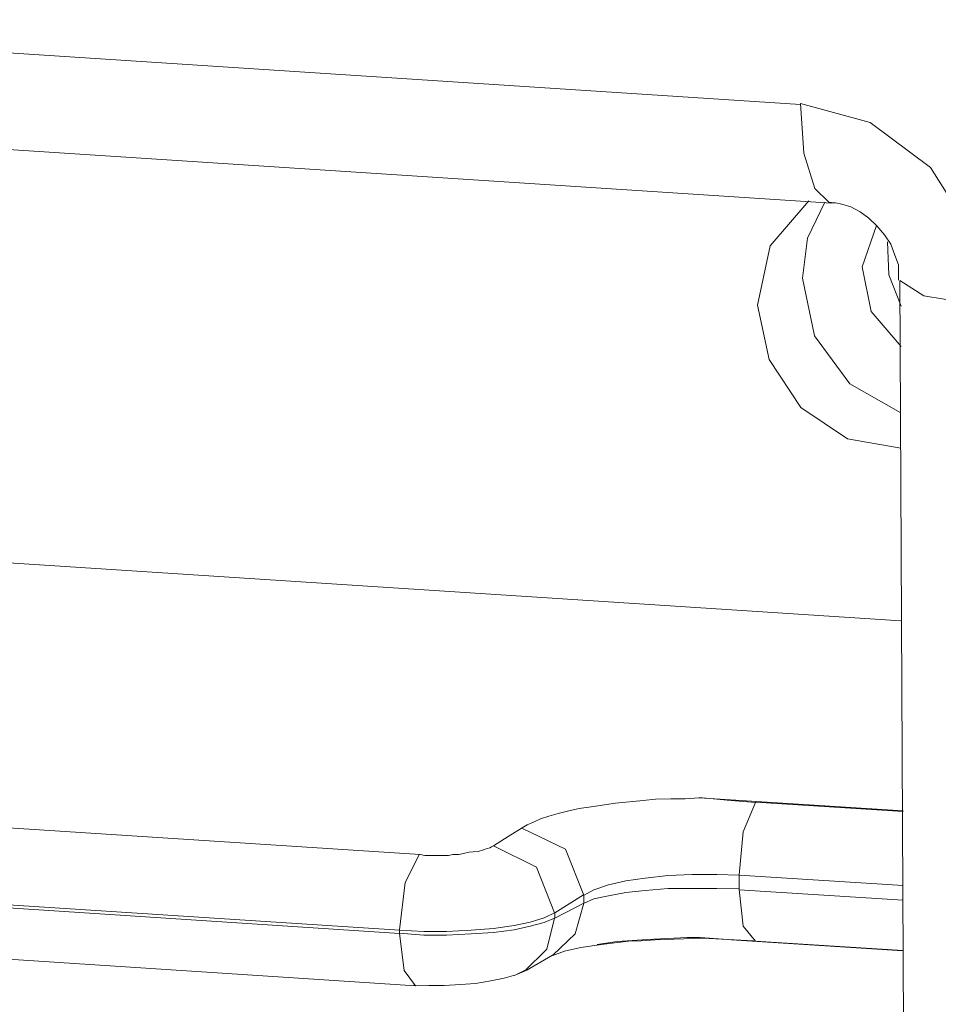
# Model space of a CAD drawing. Units: inches. Extents: x 5.8 to 23.3, y 8.2 to 20.4.
# Drawn here: x 9.4 to 9.4, y 16.1 to 16.2 of the extents above; entities that cross this region are included whole.
import ezdxf

# ---------------------------------------------------------------- set-up
doc = ezdxf.new("R2010")
doc.units = ezdxf.units.IN
doc.header["$MEASUREMENT"] = 0
doc.layers.add('Vrstva 1', color=7, linetype='Continuous')

msp = doc.modelspace()

# ---------------------------------------------------------------- linework, layer by layer
at = {"layer": 'Vrstva 1', "lineweight": 18}
msp.add_open_spline([(5.815486, 10.69388), (5.815486, 10.69388), (23.298556, 10.69388), (23.298556, 10.69388), (23.298556, 10.69388), (23.298556, 10.69388), (23.298556, 19.41324), (23.298556, 19.41324), (23.298556, 19.41324), (23.298556, 19.41324), (5.815486, 19.41324), (5.815486, 19.41324), (5.815486, 19.41324), (5.815486, 19.41324), (5.815486, 10.69388), (5.815486, 10.69388)], degree=3, knots=[0, 0, 0, 0, 0.25, 0.25, 0.25, 0.25, 0.5, 0.5, 0.5, 0.5, 0.75, 0.75, 0.75, 0.75, 1, 1, 1, 1], dxfattribs=at)
at = {"layer": 'Vrstva 1', "color": 7}
msp.add_open_spline([(7.082595, 13.014382), (7.082595, 13.014382), (7.037575, 13.014062), (7.024665, 13.030992), (7.024665, 13.030992), (7.024665, 13.030992), (7.006855, 17.001862), (7.006855, 17.001862), (7.006855, 17.001862), (7.006855, 17.001862), (7.010625, 17.012792), (7.010625, 17.012792), (7.010625, 17.012792), (7.010625, 17.012792), (7.011335, 17.070052), (7.011335, 17.070052), (7.011335, 17.070052), (7.011335, 17.070052), (7.002585, 17.092912), (7.032885, 17.096332), (7.032885, 17.096332), (7.032885, 17.096332), (7.401045, 17.337212), (7.401045, 17.337212), (7.401045, 17.337212), (7.401045, 17.337212), (7.424155, 17.354112), (7.465145, 17.352982), (7.465145, 17.352982), (7.506135, 17.351852), (11.108175, 17.117642), (11.108175, 17.117642), (11.108175, 17.117642), (11.108175, 17.117642), (11.153085, 17.123572), (11.166735, 17.082152), (11.166735, 17.082152), (11.166735, 17.082152), (11.168465, 17.025182), (11.168465, 17.025182), (11.168465, 17.025182), (11.168465, 17.025182), (11.152695, 17.013992), (11.152695, 17.013992), (11.152695, 17.013992), (11.152695, 17.013992), (11.171075, 13.172952), (11.171075, 13.172952), (11.171075, 13.172952), (11.171075, 13.172952), (11.184765, 13.177712), (11.185895, 13.162222), (11.185895, 13.162222), (11.185895, 13.162222), (11.187165, 13.065812), (11.187165, 13.065812), (11.187165, 13.065812), (11.187165, 13.065812), (11.154355, 13.027042), (11.154355, 13.027042), (11.154355, 13.027042), (11.154355, 13.027042), (11.135335, 12.987252), (11.078325, 12.980402), (11.078325, 12.980402), (11.078325, 12.980402), (10.791945, 12.797382), (10.791945, 12.797382), (10.791945, 12.797382), (10.791945, 12.797382), (10.753105, 12.776572), (10.700505, 12.779882), (10.700505, 12.779882), (10.647905, 12.783312), (10.391085, 12.799962), (10.391085, 12.799962), (10.391085, 12.799962), (10.391085, 12.799962), (10.217935, 12.685452), (10.217935, 12.685452), (10.217935, 12.685452), (10.217935, 12.685452), (10.156945, 12.685452), (10.156945, 12.685452), (10.156945, 12.685452), (10.156945, 12.685452), (10.137225, 12.701852), (10.161455, 12.704852), (10.161455, 12.704852), (10.161455, 12.704852), (10.192895, 12.725342), (10.163755, 12.723302), (10.163755, 12.723302), (10.134645, 12.721182), (10.126605, 12.722352), (10.112455, 12.707392), (10.112455, 12.707392), (10.098245, 12.692472), (10.092035, 12.691442), (10.062615, 12.691442), (10.062615, 12.691442), (10.033265, 12.691442), (10.001825, 12.688372), (10.020985, 12.719522), (10.020985, 12.719522), (10.040175, 12.750642), (10.061415, 12.785032), (10.061415, 12.785032), (10.061415, 12.785032), (10.061415, 12.785032), (10.061415, 12.821162), (10.061415, 12.821162), (10.061415, 12.821162), (10.061415, 12.821162), (10.029975, 12.822682), (10.029975, 12.822682), (10.029975, 12.822682), (10.029975, 12.822682), (7.923265, 12.957262), (7.923265, 12.957262), (7.923265, 12.957262), (7.923265, 12.957262), (7.745815, 12.843422), (7.745815, 12.843422), (7.745815, 12.843422), (7.745815, 12.843422), (7.693675, 12.845852), (7.693675, 12.845852), (7.693675, 12.845852), (7.693675, 12.845852), (7.673285, 12.851962), (7.688135, 12.864302), (7.688135, 12.864302), (7.702985, 12.876652), (7.715195, 12.884412), (7.688135, 12.884412), (7.688135, 12.884412), (7.661115, 12.884412), (7.646015, 12.863492), (7.646015, 12.863492), (7.646015, 12.863492), (7.646015, 12.863492), (7.623965, 12.851572), (7.605305, 12.851572), (7.605305, 12.851572), (7.586645, 12.851572), (7.530375, 12.844552), (7.550415, 12.876902), (7.550415, 12.876902), (7.570305, 12.909212), (7.595565, 12.955672), (7.595565, 12.955672), (7.595565, 12.955672), (7.595565, 12.955672), (7.595495, 12.978222), (7.595495, 12.978222), (7.595495, 12.978222), (7.595495, 12.978222), (7.131205, 13.004112), (7.131205, 13.004112), (7.131205, 13.004112), (7.131205, 13.004112), (7.082595, 13.014382), (7.082595, 13.014382)], degree=3, knots=[0, 0, 0, 0, 0.02439, 0.02439, 0.02439, 0.02439, 0.04878, 0.04878, 0.04878, 0.04878, 0.073171, 0.073171, 0.073171, 0.073171, 0.097561, 0.097561, 0.097561, 0.097561, 0.121951, 0.121951, 0.121951, 0.121951, 0.146341, 0.146341, 0.146341, 0.146341, 0.170732, 0.170732, 0.170732, 0.170732, 0.195122, 0.195122, 0.195122, 0.195122, 0.219512, 0.219512, 0.219512, 0.219512, 0.243902, 0.243902, 0.243902, 0.243902, 0.268293, 0.268293, 0.268293, 0.268293, 0.292683, 0.292683, 0.292683, 0.292683, 0.317073, 0.317073, 0.317073, 0.317073, 0.341463, 0.341463, 0.341463, 0.341463, 0.365854, 0.365854, 0.365854, 0.365854, 0.390244, 0.390244, 0.390244, 0.390244, 0.414634, 0.414634, 0.414634, 0.414634, 0.439024, 0.439024, 0.439024, 0.439024, 0.463415, 0.463415, 0.463415, 0.463415, 0.487805, 0.487805, 0.487805, 0.487805, 0.512195, 0.512195, 0.512195, 0.512195, 0.536585, 0.536585, 0.536585, 0.536585, 0.560976, 0.560976, 0.560976, 0.560976, 0.585366, 0.585366, 0.585366, 0.585366, 0.609756, 0.609756, 0.609756, 0.609756, 0.634146, 0.634146, 0.634146, 0.634146, 0.658537, 0.658537, 0.658537, 0.658537, 0.682927, 0.682927, 0.682927, 0.682927, 0.707317, 0.707317, 0.707317, 0.707317, 0.731707, 0.731707, 0.731707, 0.731707, 0.756098, 0.756098, 0.756098, 0.756098, 0.780488, 0.780488, 0.780488, 0.780488, 0.804878, 0.804878, 0.804878, 0.804878, 0.829268, 0.829268, 0.829268, 0.829268, 0.853659, 0.853659, 0.853659, 0.853659, 0.878049, 0.878049, 0.878049, 0.878049, 0.902439, 0.902439, 0.902439, 0.902439, 0.926829, 0.926829, 0.926829, 0.926829, 0.95122, 0.95122, 0.95122, 0.95122, 0.97561, 0.97561, 0.97561, 0.97561, 1, 1, 1, 1], dxfattribs=at)
at = {"layer": 'Vrstva 1', "lineweight": 30}
msp.add_open_spline([(7.082595, 13.014382), (7.082595, 13.014382), (7.037575, 13.014062), (7.024665, 13.030992), (7.024665, 13.030992), (7.024665, 13.030992), (7.006855, 17.001862), (7.006855, 17.001862), (7.006855, 17.001862), (7.006855, 17.001862), (7.010625, 17.012792), (7.010625, 17.012792), (7.010625, 17.012792), (7.010625, 17.012792), (7.011335, 17.070052), (7.011335, 17.070052), (7.011335, 17.070052), (7.011335, 17.070052), (7.002585, 17.092912), (7.032885, 17.096332), (7.032885, 17.096332), (7.032885, 17.096332), (7.401045, 17.337212), (7.401045, 17.337212), (7.401045, 17.337212), (7.401045, 17.337212), (7.424155, 17.354112), (7.465145, 17.352982), (7.465145, 17.352982), (7.506135, 17.351852), (11.108175, 17.117642), (11.108175, 17.117642), (11.108175, 17.117642), (11.108175, 17.117642), (11.153085, 17.123572), (11.166735, 17.082152), (11.166735, 17.082152), (11.166735, 17.082152), (11.168465, 17.025182), (11.168465, 17.025182), (11.168465, 17.025182), (11.168465, 17.025182), (11.152695, 17.013992), (11.152695, 17.013992), (11.152695, 17.013992), (11.152695, 17.013992), (11.171075, 13.172952), (11.171075, 13.172952), (11.171075, 13.172952), (11.171075, 13.172952), (11.184765, 13.177712), (11.185895, 13.162222), (11.185895, 13.162222), (11.185895, 13.162222), (11.187165, 13.065812), (11.187165, 13.065812), (11.187165, 13.065812), (11.187165, 13.065812), (11.154355, 13.027042), (11.154355, 13.027042), (11.154355, 13.027042), (11.154355, 13.027042), (11.135335, 12.987252), (11.078325, 12.980402), (11.078325, 12.980402), (11.078325, 12.980402), (10.791945, 12.797382), (10.791945, 12.797382), (10.791945, 12.797382), (10.791945, 12.797382), (10.753105, 12.776572), (10.700505, 12.779882), (10.700505, 12.779882), (10.647905, 12.783312), (10.391085, 12.799962), (10.391085, 12.799962), (10.391085, 12.799962), (10.391085, 12.799962), (10.217935, 12.685452), (10.217935, 12.685452), (10.217935, 12.685452), (10.217935, 12.685452), (10.156945, 12.685452), (10.156945, 12.685452), (10.156945, 12.685452), (10.156945, 12.685452), (10.137225, 12.701852), (10.161455, 12.704852), (10.161455, 12.704852), (10.161455, 12.704852), (10.192895, 12.725342), (10.163755, 12.723302), (10.163755, 12.723302), (10.134645, 12.721182), (10.126605, 12.722352), (10.112455, 12.707392), (10.112455, 12.707392), (10.098245, 12.692472), (10.092035, 12.691442), (10.062615, 12.691442), (10.062615, 12.691442), (10.033265, 12.691442), (10.001825, 12.688372), (10.020985, 12.719522), (10.020985, 12.719522), (10.040175, 12.750642), (10.061415, 12.785032), (10.061415, 12.785032), (10.061415, 12.785032), (10.061415, 12.785032), (10.061415, 12.821162), (10.061415, 12.821162), (10.061415, 12.821162), (10.061415, 12.821162), (10.029975, 12.822682), (10.029975, 12.822682), (10.029975, 12.822682), (10.029975, 12.822682), (7.923265, 12.957262), (7.923265, 12.957262), (7.923265, 12.957262), (7.923265, 12.957262), (7.745815, 12.843422), (7.745815, 12.843422), (7.745815, 12.843422), (7.745815, 12.843422), (7.693675, 12.845852), (7.693675, 12.845852), (7.693675, 12.845852), (7.693675, 12.845852), (7.673285, 12.851962), (7.688135, 12.864302), (7.688135, 12.864302), (7.702985, 12.876652), (7.715195, 12.884412), (7.688135, 12.884412), (7.688135, 12.884412), (7.661115, 12.884412), (7.646015, 12.863492), (7.646015, 12.863492), (7.646015, 12.863492), (7.646015, 12.863492), (7.623965, 12.851572), (7.605305, 12.851572), (7.605305, 12.851572), (7.586645, 12.851572), (7.530375, 12.844552), (7.550415, 12.876902), (7.550415, 12.876902), (7.570305, 12.909212), (7.595565, 12.955672), (7.595565, 12.955672), (7.595565, 12.955672), (7.595565, 12.955672), (7.595495, 12.978222), (7.595495, 12.978222), (7.595495, 12.978222), (7.595495, 12.978222), (7.131205, 13.004112), (7.131205, 13.004112), (7.131205, 13.004112), (7.131205, 13.004112), (7.082595, 13.014382), (7.082595, 13.014382)], degree=3, knots=[0, 0, 0, 0, 0.02439, 0.02439, 0.02439, 0.02439, 0.04878, 0.04878, 0.04878, 0.04878, 0.073171, 0.073171, 0.073171, 0.073171, 0.097561, 0.097561, 0.097561, 0.097561, 0.121951, 0.121951, 0.121951, 0.121951, 0.146341, 0.146341, 0.146341, 0.146341, 0.170732, 0.170732, 0.170732, 0.170732, 0.195122, 0.195122, 0.195122, 0.195122, 0.219512, 0.219512, 0.219512, 0.219512, 0.243902, 0.243902, 0.243902, 0.243902, 0.268293, 0.268293, 0.268293, 0.268293, 0.292683, 0.292683, 0.292683, 0.292683, 0.317073, 0.317073, 0.317073, 0.317073, 0.341463, 0.341463, 0.341463, 0.341463, 0.365854, 0.365854, 0.365854, 0.365854, 0.390244, 0.390244, 0.390244, 0.390244, 0.414634, 0.414634, 0.414634, 0.414634, 0.439024, 0.439024, 0.439024, 0.439024, 0.463415, 0.463415, 0.463415, 0.463415, 0.487805, 0.487805, 0.487805, 0.487805, 0.512195, 0.512195, 0.512195, 0.512195, 0.536585, 0.536585, 0.536585, 0.536585, 0.560976, 0.560976, 0.560976, 0.560976, 0.585366, 0.585366, 0.585366, 0.585366, 0.609756, 0.609756, 0.609756, 0.609756, 0.634146, 0.634146, 0.634146, 0.634146, 0.658537, 0.658537, 0.658537, 0.658537, 0.682927, 0.682927, 0.682927, 0.682927, 0.707317, 0.707317, 0.707317, 0.707317, 0.731707, 0.731707, 0.731707, 0.731707, 0.756098, 0.756098, 0.756098, 0.756098, 0.780488, 0.780488, 0.780488, 0.780488, 0.804878, 0.804878, 0.804878, 0.804878, 0.829268, 0.829268, 0.829268, 0.829268, 0.853659, 0.853659, 0.853659, 0.853659, 0.878049, 0.878049, 0.878049, 0.878049, 0.902439, 0.902439, 0.902439, 0.902439, 0.926829, 0.926829, 0.926829, 0.926829, 0.95122, 0.95122, 0.95122, 0.95122, 0.97561, 0.97561, 0.97561, 0.97561, 1, 1, 1, 1], dxfattribs=at)
at = {"layer": 'Vrstva 1', "lineweight": 9}
for points in [[(7.159515, 16.321912), (7.159515, 16.321912), (9.411895, 16.175082), (9.411895, 16.175082)], [(7.161935, 16.314172), (7.161935, 16.314172), (9.414315, 16.167342), (9.414315, 16.167342)], [(9.380465, 16.110342), (9.380465, 16.110342), (7.191515, 16.252932), (7.191515, 16.252932)], [(7.191515, 16.252692), (7.191515, 16.252692), (9.380465, 16.110102), (9.380465, 16.110102)], [(7.192815, 16.248632), (7.192815, 16.248632), (9.381735, 16.106002), (9.381735, 16.106002)], [(7.193285, 16.210372), (7.193285, 16.210372), (9.382235, 16.067742), (9.382235, 16.067742)], [(9.380775, 16.061822), (9.380775, 16.061822), (7.191755, 16.204412), (7.191755, 16.204412)], [(7.191765, 16.204202), (7.191765, 16.204202), (9.380745, 16.061572), (9.380745, 16.061572)], [(7.193035, 16.200152), (7.193035, 16.200152), (9.381985, 16.057522), (9.381985, 16.057522)], [(7.193585, 16.161822), (7.193585, 16.161822), (9.382545, 16.019192), (9.382545, 16.019192)], [(9.419685, 16.161282), (9.419685, 16.161282), (9.432245, 13.533482), (9.432245, 13.533482)], [(9.380915, 16.013262), (9.380915, 16.013262), (7.192005, 16.155852), (7.192005, 16.155852)], [(7.192005, 16.155642), (7.192005, 16.155642), (9.380915, 16.013052), (9.380915, 16.013052)], [(7.193275, 16.151592), (7.193275, 16.151592), (9.382255, 16.008992), (9.382255, 16.008992)], [(9.419755, 16.134592), (9.419755, 16.134592), (9.254195, 16.145352), (9.254195, 16.145352)], [(9.403955, 16.120732), (9.403955, 16.120732), (9.419935, 16.119702), (9.419935, 16.119702)], [(9.419935, 16.119642), (9.419935, 16.119642), (9.408365, 16.120382), (9.408365, 16.120382)], [(9.407105, 16.114662), (9.407105, 16.114662), (9.419945, 16.113852), (9.419945, 16.113852)], [(9.407105, 16.113552), (9.407105, 16.113552), (9.407105, 16.114642), (9.407105, 16.114642)], [(7.193765, 16.113312), (7.193765, 16.113312), (9.382685, 15.970682), (9.382685, 15.970682)], [(9.392655, 16.111702), (9.392655, 16.111702), (9.394905, 16.113122), (9.394905, 16.113122)], [(9.394915, 16.112462), (9.394915, 16.112462), (9.394915, 16.113102), (9.394915, 16.113102)], [(9.419935, 16.112712), (9.419935, 16.112712), (9.407095, 16.113522), (9.407095, 16.113522)], [(9.394915, 16.112462), (9.394915, 16.112462), (9.392655, 16.111302), (9.392655, 16.111302)], [(9.392655, 16.111702), (9.392655, 16.111702), (9.392655, 16.111282), (9.392655, 16.111282)], [(9.380465, 16.110092), (9.380465, 16.110092), (9.380465, 16.110342), (9.380465, 16.110342)], [(9.419915, 16.108742), (9.419915, 16.108742), (9.406475, 16.109592), (9.406475, 16.109592)], [(9.408365, 16.109502), (9.408365, 16.109502), (9.419935, 16.108762), (9.419935, 16.108762)], [(9.390415, 16.107182), (9.390415, 16.107182), (9.392465, 16.108382), (9.392465, 16.108382)], [(9.381165, 15.964682), (9.381165, 15.964682), (7.192215, 16.107352), (7.192215, 16.107352)], [(7.192215, 16.107142), (7.192215, 16.107142), (9.381165, 15.964472), (9.381165, 15.964472)]]:
    msp.add_open_spline(points, degree=3, dxfattribs=at)
for points, knots in [([(7.193135, 16.258912), (7.193135, 16.258912), (8.287585, 16.187612), (8.287585, 16.187612), (8.287585, 16.187612), (8.287585, 16.187612), (9.382085, 16.116282), (9.382085, 16.116282)], [0, 0, 0, 0, 0.5, 0.5, 0.5, 0.5, 1, 1, 1, 1]), ([(9.414755, 16.198182), (9.414755, 16.198182), (9.422515, 16.196732), (9.422515, 16.196732), (9.422515, 16.196732), (9.422515, 16.196732), (9.429885, 16.193592), (9.429885, 16.193592), (9.429885, 16.193592), (9.429885, 16.193592), (9.436625, 16.188902), (9.436625, 16.188902), (9.436625, 16.188902), (9.436625, 16.188902), (9.442055, 16.182802), (9.442055, 16.182802), (9.442055, 16.182802), (9.442055, 16.182802), (9.446225, 16.175782), (9.446225, 16.175782), (9.446225, 16.175782), (9.446225, 16.175782), (9.448905, 16.167912), (9.448905, 16.167912), (9.448905, 16.167912), (9.448905, 16.167912), (9.449855, 16.159872), (9.449855, 16.159872)], [0, 0, 0, 0, 0.142857, 0.142857, 0.142857, 0.142857, 0.285714, 0.285714, 0.285714, 0.285714, 0.428571, 0.428571, 0.428571, 0.428571, 0.571429, 0.571429, 0.571429, 0.571429, 0.714286, 0.714286, 0.714286, 0.714286, 0.857143, 0.857143, 0.857143, 0.857143, 1, 1, 1, 1]), ([(9.437715, 16.158632), (9.437715, 16.158632), (9.436765, 16.165482), (9.436765, 16.165482), (9.436765, 16.165482), (9.436765, 16.165482), (9.434195, 16.172082), (9.434195, 16.172082), (9.434195, 16.172082), (9.434195, 16.172082), (9.430025, 16.177832), (9.430025, 16.177832), (9.430025, 16.177832), (9.430025, 16.177832), (9.424735, 16.182382), (9.424735, 16.182382), (9.424735, 16.182382), (9.424735, 16.182382), (9.418495, 16.185482), (9.418495, 16.185482), (9.418495, 16.185482), (9.418495, 16.185482), (9.411855, 16.186792), (9.411855, 16.186792)], [0, 0, 0, 0, 0.166667, 0.166667, 0.166667, 0.166667, 0.333333, 0.333333, 0.333333, 0.333333, 0.5, 0.5, 0.5, 0.5, 0.666667, 0.666667, 0.666667, 0.666667, 0.833333, 0.833333, 0.833333, 0.833333, 1, 1, 1, 1]), ([(9.411895, 16.175142), (9.411895, 16.175142), (9.417365, 16.173662), (9.417365, 16.173662), (9.417365, 16.173662), (9.417365, 16.173662), (9.422095, 16.170142), (9.422095, 16.170142), (9.422095, 16.170142), (9.422095, 16.170142), (9.425265, 16.165092), (9.425265, 16.165092), (9.425265, 16.165092), (9.425265, 16.165092), (9.426355, 16.159302), (9.426355, 16.159302)], [0, 0, 0, 0, 0.25, 0.25, 0.25, 0.25, 0.5, 0.5, 0.5, 0.5, 0.75, 0.75, 0.75, 0.75, 1, 1, 1, 1]), ([(9.414155, 16.167382), (9.414155, 16.167382), (9.413025, 16.168482), (9.413025, 16.168482), (9.413025, 16.168482), (9.413025, 16.168482), (9.412175, 16.171262), (9.412175, 16.171262), (9.412175, 16.171262), (9.412175, 16.171262), (9.411895, 16.175142), (9.411895, 16.175142)], [0, 0, 0, 0, 0.333333, 0.333333, 0.333333, 0.333333, 0.666667, 0.666667, 0.666667, 0.666667, 1, 1, 1, 1]), ([(9.408525, 16.159342), (9.408525, 16.159342), (9.409515, 16.164002), (9.409515, 16.164002), (9.409515, 16.164002), (9.409515, 16.164002), (9.412545, 16.167522), (9.412545, 16.167522)], [0, 0, 0, 0, 0.5, 0.5, 0.5, 0.5, 1, 1, 1, 1]), ([(9.412055, 16.161462), (9.412055, 16.161462), (9.412445, 16.164602), (9.412445, 16.164602), (9.412445, 16.164602), (9.412445, 16.164602), (9.413815, 16.167422), (9.413815, 16.167422)], [0, 0, 0, 0, 0.5, 0.5, 0.5, 0.5, 1, 1, 1, 1]), ([(9.414325, 16.167382), (9.414325, 16.167382), (9.414325, 16.167382), (9.414325, 16.167382), (9.414325, 16.167382), (9.414325, 16.167382), (9.414155, 16.167382), (9.414155, 16.167382)], [0, 0, 0, 0, 0.5, 0.5, 0.5, 0.5, 1, 1, 1, 1]), ([(9.414325, 16.167362), (9.414325, 16.167362), (9.414645, 16.167362), (9.414645, 16.167362), (9.414645, 16.167362), (9.414645, 16.167362), (9.415135, 16.167262), (9.415135, 16.167262), (9.415135, 16.167262), (9.415135, 16.167262), (9.415845, 16.167042), (9.415845, 16.167042), (9.415845, 16.167042), (9.415845, 16.167042), (9.416585, 16.166662), (9.416585, 16.166662), (9.416585, 16.166662), (9.416585, 16.166662), (9.417255, 16.166162), (9.417255, 16.166162), (9.417255, 16.166162), (9.417255, 16.166162), (9.417885, 16.165562), (9.417885, 16.165562), (9.417885, 16.165562), (9.417885, 16.165562), (9.418485, 16.164862), (9.418485, 16.164862), (9.418485, 16.164862), (9.418485, 16.164862), (9.418985, 16.164122), (9.418985, 16.164122), (9.418985, 16.164122), (9.418985, 16.164122), (9.419295, 16.163272), (9.419295, 16.163272), (9.419295, 16.163272), (9.419295, 16.163272), (9.419585, 16.162492), (9.419585, 16.162492), (9.419585, 16.162492), (9.419585, 16.162492), (9.419585, 16.161862), (9.419585, 16.161862), (9.419585, 16.161862), (9.419585, 16.161862), (9.419585, 16.161292), (9.419585, 16.161292)], [0, 0, 0, 0, 0.083333, 0.083333, 0.083333, 0.083333, 0.166667, 0.166667, 0.166667, 0.166667, 0.25, 0.25, 0.25, 0.25, 0.333333, 0.333333, 0.333333, 0.333333, 0.416667, 0.416667, 0.416667, 0.416667, 0.5, 0.5, 0.5, 0.5, 0.583333, 0.583333, 0.583333, 0.583333, 0.666667, 0.666667, 0.666667, 0.666667, 0.75, 0.75, 0.75, 0.75, 0.833333, 0.833333, 0.833333, 0.833333, 0.916667, 0.916667, 0.916667, 0.916667, 1, 1, 1, 1]), ([(9.419795, 16.156092), (9.419795, 16.156092), (9.417435, 16.158852), (9.417435, 16.158852), (9.417435, 16.158852), (9.417435, 16.158852), (9.416725, 16.162342), (9.416725, 16.162342), (9.416725, 16.162342), (9.416725, 16.162342), (9.417855, 16.165582), (9.417855, 16.165582)], [0, 0, 0, 0, 0.333333, 0.333333, 0.333333, 0.333333, 0.666667, 0.666667, 0.666667, 0.666667, 1, 1, 1, 1]), ([(9.418725, 16.164312), (9.418725, 16.164312), (9.418835, 16.161732), (9.418835, 16.161732), (9.418835, 16.161732), (9.418835, 16.161732), (9.419785, 16.159262), (9.419785, 16.159262)], [0, 0, 0, 0, 0.5, 0.5, 0.5, 0.5, 1, 1, 1, 1]), ([(9.419775, 16.150912), (9.419775, 16.150912), (9.415755, 16.153172), (9.415755, 16.153172), (9.415755, 16.153172), (9.415755, 16.153172), (9.413005, 16.156942), (9.413005, 16.156942), (9.413005, 16.156942), (9.413005, 16.156942), (9.412055, 16.161462), (9.412055, 16.161462)], [0, 0, 0, 0, 0.333333, 0.333333, 0.333333, 0.333333, 0.666667, 0.666667, 0.666667, 0.666667, 1, 1, 1, 1]), ([(9.419695, 16.161282), (9.419695, 16.161282), (9.421565, 16.160082), (9.421565, 16.160082), (9.421565, 16.160082), (9.421565, 16.160082), (9.426355, 16.159302), (9.426355, 16.159302)], [0, 0, 0, 0, 0.5, 0.5, 0.5, 0.5, 1, 1, 1, 1]), ([(9.419775, 16.148122), (9.419775, 16.148122), (9.415585, 16.148862), (9.415585, 16.148862), (9.415585, 16.148862), (9.415585, 16.148862), (9.411915, 16.151332), (9.411915, 16.151332), (9.411915, 16.151332), (9.411915, 16.151332), (9.409445, 16.155072), (9.409445, 16.155072), (9.409445, 16.155072), (9.409445, 16.155072), (9.408525, 16.159342), (9.408525, 16.159342)], [0, 0, 0, 0, 0.25, 0.25, 0.25, 0.25, 0.5, 0.5, 0.5, 0.5, 0.75, 0.75, 0.75, 0.75, 1, 1, 1, 1]), ([(9.390085, 16.118362), (9.390085, 16.118362), (9.390475, 16.118612), (9.390475, 16.118612), (9.390475, 16.118612), (9.390475, 16.118612), (9.390975, 16.118822), (9.390975, 16.118822), (9.390975, 16.118822), (9.390975, 16.118822), (9.391535, 16.119072), (9.391535, 16.119072), (9.391535, 16.119072), (9.391535, 16.119072), (9.392175, 16.119282), (9.392175, 16.119282), (9.392175, 16.119282), (9.392175, 16.119282), (9.392915, 16.119492), (9.392915, 16.119492), (9.392915, 16.119492), (9.392915, 16.119492), (9.393755, 16.119702), (9.393755, 16.119702), (9.393755, 16.119702), (9.393755, 16.119702), (9.394565, 16.119882), (9.394565, 16.119882), (9.394565, 16.119882), (9.394565, 16.119882), (9.395485, 16.120022), (9.395485, 16.120022), (9.395485, 16.120022), (9.395485, 16.120022), (9.397395, 16.120302), (9.397395, 16.120302), (9.397395, 16.120302), (9.397395, 16.120302), (9.399575, 16.120512), (9.399575, 16.120512), (9.399575, 16.120512), (9.399575, 16.120512), (9.400535, 16.120622), (9.400535, 16.120622), (9.400535, 16.120622), (9.400535, 16.120622), (9.401735, 16.120652), (9.401735, 16.120652), (9.401735, 16.120652), (9.401735, 16.120652), (9.402865, 16.120652), (9.402865, 16.120652), (9.402865, 16.120652), (9.402865, 16.120652), (9.403955, 16.120732), (9.403955, 16.120732)], [0, 0, 0, 0, 0.071429, 0.071429, 0.071429, 0.071429, 0.142857, 0.142857, 0.142857, 0.142857, 0.214286, 0.214286, 0.214286, 0.214286, 0.285714, 0.285714, 0.285714, 0.285714, 0.357143, 0.357143, 0.357143, 0.357143, 0.428571, 0.428571, 0.428571, 0.428571, 0.5, 0.5, 0.5, 0.5, 0.571429, 0.571429, 0.571429, 0.571429, 0.642857, 0.642857, 0.642857, 0.642857, 0.714286, 0.714286, 0.714286, 0.714286, 0.785714, 0.785714, 0.785714, 0.785714, 0.857143, 0.857143, 0.857143, 0.857143, 0.928571, 0.928571, 0.928571, 0.928571, 1, 1, 1, 1]), ([(9.408375, 16.120352), (9.408375, 16.120352), (9.406155, 16.120532), (9.406155, 16.120532), (9.406155, 16.120532), (9.406155, 16.120532), (9.403965, 16.120742), (9.403965, 16.120742)], [0, 0, 0, 0, 0.5, 0.5, 0.5, 0.5, 1, 1, 1, 1]), ([(9.407095, 16.114682), (9.407095, 16.114682), (9.407415, 16.118072), (9.407415, 16.118072), (9.407415, 16.118072), (9.407415, 16.118072), (9.408365, 16.120362), (9.408365, 16.120362)], [0, 0, 0, 0, 0.5, 0.5, 0.5, 0.5, 1, 1, 1, 1]), ([(9.387835, 16.116952), (9.387835, 16.116952), (9.388995, 16.117692), (9.388995, 16.117692), (9.388995, 16.117692), (9.388995, 16.117692), (9.390085, 16.118362), (9.390085, 16.118362)], [0, 0, 0, 0, 0.5, 0.5, 0.5, 0.5, 1, 1, 1, 1]), ([(9.394925, 16.113092), (9.394925, 16.113092), (9.393475, 16.116692), (9.393475, 16.116692), (9.393475, 16.116692), (9.393475, 16.116692), (9.390055, 16.118352), (9.390055, 16.118352)], [0, 0, 0, 0, 0.5, 0.5, 0.5, 0.5, 1, 1, 1, 1]), ([(9.382085, 16.116282), (9.382085, 16.116282), (9.382465, 16.116212), (9.382465, 16.116212), (9.382465, 16.116212), (9.382465, 16.116212), (9.382895, 16.116212), (9.382895, 16.116212), (9.382895, 16.116212), (9.382895, 16.116212), (9.383355, 16.116212), (9.383355, 16.116212), (9.383355, 16.116212), (9.383355, 16.116212), (9.383845, 16.116212), (9.383845, 16.116212), (9.383845, 16.116212), (9.383845, 16.116212), (9.384305, 16.116212), (9.384305, 16.116212), (9.384305, 16.116212), (9.384305, 16.116212), (9.384655, 16.116282), (9.384655, 16.116282), (9.384655, 16.116282), (9.384655, 16.116282), (9.385115, 16.116282), (9.385115, 16.116282), (9.385115, 16.116282), (9.385115, 16.116282), (9.385505, 16.116352), (9.385505, 16.116352), (9.385505, 16.116352), (9.385505, 16.116352), (9.385925, 16.116462), (9.385925, 16.116462), (9.385925, 16.116462), (9.385925, 16.116462), (9.386245, 16.116492), (9.386245, 16.116492), (9.386245, 16.116492), (9.386245, 16.116492), (9.386635, 16.116532), (9.386635, 16.116532), (9.386635, 16.116532), (9.386635, 16.116532), (9.386985, 16.116632), (9.386985, 16.116632), (9.386985, 16.116632), (9.386985, 16.116632), (9.387195, 16.116702), (9.387195, 16.116702), (9.387195, 16.116702), (9.387195, 16.116702), (9.387545, 16.116812), (9.387545, 16.116812), (9.387545, 16.116812), (9.387545, 16.116812), (9.387695, 16.116882), (9.387695, 16.116882), (9.387695, 16.116882), (9.387695, 16.116882), (9.387835, 16.116952), (9.387835, 16.116952)], [0, 0, 0, 0, 0.0625, 0.0625, 0.0625, 0.0625, 0.125, 0.125, 0.125, 0.125, 0.1875, 0.1875, 0.1875, 0.1875, 0.25, 0.25, 0.25, 0.25, 0.3125, 0.3125, 0.3125, 0.3125, 0.375, 0.375, 0.375, 0.375, 0.4375, 0.4375, 0.4375, 0.4375, 0.5, 0.5, 0.5, 0.5, 0.5625, 0.5625, 0.5625, 0.5625, 0.625, 0.625, 0.625, 0.625, 0.6875, 0.6875, 0.6875, 0.6875, 0.75, 0.75, 0.75, 0.75, 0.8125, 0.8125, 0.8125, 0.8125, 0.875, 0.875, 0.875, 0.875, 0.9375, 0.9375, 0.9375, 0.9375, 1, 1, 1, 1]), ([(9.392635, 16.111722), (9.392635, 16.111722), (9.391225, 16.115282), (9.391225, 16.115282), (9.391225, 16.115282), (9.391225, 16.115282), (9.387835, 16.116972), (9.387835, 16.116972)], [0, 0, 0, 0, 0.5, 0.5, 0.5, 0.5, 1, 1, 1, 1]), ([(9.380465, 16.110372), (9.380465, 16.110372), (9.380925, 16.114082), (9.380925, 16.114082), (9.380925, 16.114082), (9.380925, 16.114082), (9.382045, 16.116302), (9.382045, 16.116302)], [0, 0, 0, 0, 0.5, 0.5, 0.5, 0.5, 1, 1, 1, 1]), ([(9.394905, 16.113082), (9.394905, 16.113082), (9.395715, 16.113512), (9.395715, 16.113512), (9.395715, 16.113512), (9.395715, 16.113512), (9.396845, 16.113902), (9.396845, 16.113902), (9.396845, 16.113902), (9.396845, 16.113902), (9.398215, 16.114212), (9.398215, 16.114212), (9.398215, 16.114212), (9.398215, 16.114212), (9.399735, 16.114422), (9.399735, 16.114422), (9.399735, 16.114422), (9.399735, 16.114422), (9.401535, 16.114642), (9.401535, 16.114642), (9.401535, 16.114642), (9.401535, 16.114642), (9.403405, 16.114712), (9.403405, 16.114712), (9.403405, 16.114712), (9.403405, 16.114712), (9.405345, 16.114712), (9.405345, 16.114712), (9.405345, 16.114712), (9.405345, 16.114712), (9.407105, 16.114672), (9.407105, 16.114672)], [0, 0, 0, 0, 0.125, 0.125, 0.125, 0.125, 0.25, 0.25, 0.25, 0.25, 0.375, 0.375, 0.375, 0.375, 0.5, 0.5, 0.5, 0.5, 0.625, 0.625, 0.625, 0.625, 0.75, 0.75, 0.75, 0.75, 0.875, 0.875, 0.875, 0.875, 1, 1, 1, 1]), ([(9.407105, 16.113582), (9.407105, 16.113582), (9.405345, 16.113612), (9.405345, 16.113612), (9.405345, 16.113612), (9.405345, 16.113612), (9.403405, 16.113612), (9.403405, 16.113612), (9.403405, 16.113612), (9.403405, 16.113612), (9.401535, 16.113612), (9.401535, 16.113612), (9.401535, 16.113612), (9.401535, 16.113612), (9.399735, 16.113472), (9.399735, 16.113472), (9.399735, 16.113472), (9.399735, 16.113472), (9.398215, 16.113302), (9.398215, 16.113302), (9.398215, 16.113302), (9.398215, 16.113302), (9.396845, 16.113052), (9.396845, 16.113052), (9.396845, 16.113052), (9.396845, 16.113052), (9.395715, 16.112802), (9.395715, 16.112802), (9.395715, 16.112802), (9.395715, 16.112802), (9.394905, 16.112452), (9.394905, 16.112452)], [0, 0, 0, 0, 0.125, 0.125, 0.125, 0.125, 0.25, 0.25, 0.25, 0.25, 0.375, 0.375, 0.375, 0.375, 0.5, 0.5, 0.5, 0.5, 0.625, 0.625, 0.625, 0.625, 0.75, 0.75, 0.75, 0.75, 0.875, 0.875, 0.875, 0.875, 1, 1, 1, 1]), ([(9.407095, 16.113552), (9.407095, 16.113552), (9.407415, 16.110662), (9.407415, 16.110662), (9.407415, 16.110662), (9.407415, 16.110662), (9.408365, 16.109492), (9.408365, 16.109492)], [0, 0, 0, 0, 0.5, 0.5, 0.5, 0.5, 1, 1, 1, 1]), ([(9.394925, 16.112462), (9.394925, 16.112462), (9.394255, 16.110062), (9.394255, 16.110062), (9.394255, 16.110062), (9.394255, 16.110062), (9.392495, 16.108402), (9.392495, 16.108402)], [0, 0, 0, 0, 0.5, 0.5, 0.5, 0.5, 1, 1, 1, 1]), ([(9.380455, 16.110352), (9.380455, 16.110352), (9.382395, 16.110252), (9.382395, 16.110252), (9.382395, 16.110252), (9.382395, 16.110252), (9.384165, 16.110252), (9.384165, 16.110252), (9.384165, 16.110252), (9.384165, 16.110252), (9.386105, 16.110352), (9.386105, 16.110352), (9.386105, 16.110352), (9.386105, 16.110352), (9.387835, 16.110492), (9.387835, 16.110492), (9.387835, 16.110492), (9.387835, 16.110492), (9.389455, 16.110712), (9.389455, 16.110712), (9.389455, 16.110712), (9.389455, 16.110712), (9.390725, 16.110992), (9.390725, 16.110992), (9.390725, 16.110992), (9.390725, 16.110992), (9.391815, 16.111312), (9.391815, 16.111312), (9.391815, 16.111312), (9.391815, 16.111312), (9.392665, 16.111732), (9.392665, 16.111732)], [0, 0, 0, 0, 0.125, 0.125, 0.125, 0.125, 0.25, 0.25, 0.25, 0.25, 0.375, 0.375, 0.375, 0.375, 0.5, 0.5, 0.5, 0.5, 0.625, 0.625, 0.625, 0.625, 0.75, 0.75, 0.75, 0.75, 0.875, 0.875, 0.875, 0.875, 1, 1, 1, 1]), ([(9.392665, 16.111312), (9.392665, 16.111312), (9.391815, 16.110952), (9.391815, 16.110952), (9.391815, 16.110952), (9.391815, 16.110952), (9.390725, 16.110672), (9.390725, 16.110672), (9.390725, 16.110672), (9.390725, 16.110672), (9.389455, 16.110392), (9.389455, 16.110392), (9.389455, 16.110392), (9.389455, 16.110392), (9.387835, 16.110182), (9.387835, 16.110182), (9.387835, 16.110182), (9.387835, 16.110182), (9.386105, 16.110072), (9.386105, 16.110072), (9.386105, 16.110072), (9.386105, 16.110072), (9.384165, 16.109972), (9.384165, 16.109972), (9.384165, 16.109972), (9.384165, 16.109972), (9.382395, 16.109972), (9.382395, 16.109972), (9.382395, 16.109972), (9.382395, 16.109972), (9.380455, 16.110112), (9.380455, 16.110112)], [0, 0, 0, 0, 0.125, 0.125, 0.125, 0.125, 0.25, 0.25, 0.25, 0.25, 0.375, 0.375, 0.375, 0.375, 0.5, 0.5, 0.5, 0.5, 0.625, 0.625, 0.625, 0.625, 0.75, 0.75, 0.75, 0.75, 0.875, 0.875, 0.875, 0.875, 1, 1, 1, 1]), ([(9.392635, 16.111292), (9.392635, 16.111292), (9.392035, 16.108862), (9.392035, 16.108862), (9.392035, 16.108862), (9.392035, 16.108862), (9.390265, 16.107132), (9.390265, 16.107132)], [0, 0, 0, 0, 0.5, 0.5, 0.5, 0.5, 1, 1, 1, 1]), ([(9.381735, 16.106002), (9.381735, 16.106002), (9.380855, 16.107202), (9.380855, 16.107202), (9.380855, 16.107202), (9.380855, 16.107202), (9.380465, 16.110092), (9.380465, 16.110092)], [0, 0, 0, 0, 0.5, 0.5, 0.5, 0.5, 1, 1, 1, 1]), ([(9.392505, 16.108362), (9.392505, 16.108362), (9.393415, 16.108712), (9.393415, 16.108712), (9.393415, 16.108712), (9.393415, 16.108712), (9.394685, 16.108992), (9.394685, 16.108992), (9.394685, 16.108992), (9.394685, 16.108992), (9.396315, 16.109242), (9.396315, 16.109242), (9.396315, 16.109242), (9.396315, 16.109242), (9.398425, 16.109492), (9.398425, 16.109492), (9.398425, 16.109492), (9.398425, 16.109492), (9.399415, 16.109522), (9.399415, 16.109522), (9.399415, 16.109522), (9.399415, 16.109522), (9.400515, 16.109592), (9.400515, 16.109592)], [0, 0, 0, 0, 0.166667, 0.166667, 0.166667, 0.166667, 0.333333, 0.333333, 0.333333, 0.333333, 0.5, 0.5, 0.5, 0.5, 0.666667, 0.666667, 0.666667, 0.666667, 0.833333, 0.833333, 0.833333, 0.833333, 1, 1, 1, 1]), ([(9.399875, 16.109632), (9.399875, 16.109632), (9.397545, 16.109452), (9.397545, 16.109452), (9.397545, 16.109452), (9.397545, 16.109452), (9.395955, 16.109242), (9.395955, 16.109242)], [0, 0, 0, 0, 0.5, 0.5, 0.5, 0.5, 1, 1, 1, 1]), ([(9.404035, 16.109772), (9.404035, 16.109772), (9.403575, 16.109772), (9.403575, 16.109772), (9.403575, 16.109772), (9.403575, 16.109772), (9.403015, 16.109772), (9.403015, 16.109772), (9.403015, 16.109772), (9.403015, 16.109772), (9.399875, 16.109632), (9.399875, 16.109632)], [0, 0, 0, 0, 0.333333, 0.333333, 0.333333, 0.333333, 0.666667, 0.666667, 0.666667, 0.666667, 1, 1, 1, 1]), ([(9.400515, 16.109592), (9.400515, 16.109592), (9.404255, 16.109732), (9.404255, 16.109732), (9.404255, 16.109732), (9.404255, 16.109732), (9.408205, 16.109522), (9.408205, 16.109522)], [0, 0, 0, 0, 0.5, 0.5, 0.5, 0.5, 1, 1, 1, 1]), ([(9.404035, 16.109772), (9.404035, 16.109772), (9.406195, 16.109632), (9.406195, 16.109632), (9.406195, 16.109632), (9.406195, 16.109632), (9.408375, 16.109492), (9.408375, 16.109492)], [0, 0, 0, 0, 0.5, 0.5, 0.5, 0.5, 1, 1, 1, 1]), ([(9.381585, 16.106052), (9.381585, 16.106052), (9.382785, 16.106012), (9.382785, 16.106012), (9.382785, 16.106012), (9.382785, 16.106012), (9.383985, 16.106012), (9.383985, 16.106012), (9.383985, 16.106012), (9.383985, 16.106012), (9.385255, 16.106082), (9.385255, 16.106082), (9.385255, 16.106082), (9.385255, 16.106082), (9.386425, 16.106162), (9.386425, 16.106162), (9.386425, 16.106162), (9.386425, 16.106162), (9.387625, 16.106372), (9.387625, 16.106372), (9.387625, 16.106372), (9.387625, 16.106372), (9.388675, 16.106582), (9.388675, 16.106582), (9.388675, 16.106582), (9.388675, 16.106582), (9.389595, 16.106862), (9.389595, 16.106862), (9.389595, 16.106862), (9.389595, 16.106862), (9.390265, 16.107182), (9.390265, 16.107182)], [0, 0, 0, 0, 0.125, 0.125, 0.125, 0.125, 0.25, 0.25, 0.25, 0.25, 0.375, 0.375, 0.375, 0.375, 0.5, 0.5, 0.5, 0.5, 0.625, 0.625, 0.625, 0.625, 0.75, 0.75, 0.75, 0.75, 0.875, 0.875, 0.875, 0.875, 1, 1, 1, 1]), ([(9.390265, 16.107132), (9.390265, 16.107132), (9.389915, 16.106992), (9.389915, 16.106992), (9.389915, 16.106992), (9.389915, 16.106992), (9.389455, 16.106812), (9.389455, 16.106812)], [0, 0, 0, 0, 0.5, 0.5, 0.5, 0.5, 1, 1, 1, 1])]:
    msp.add_open_spline(points, degree=3, knots=knots, dxfattribs=at)

doc.saveas('drawing.dxf')
